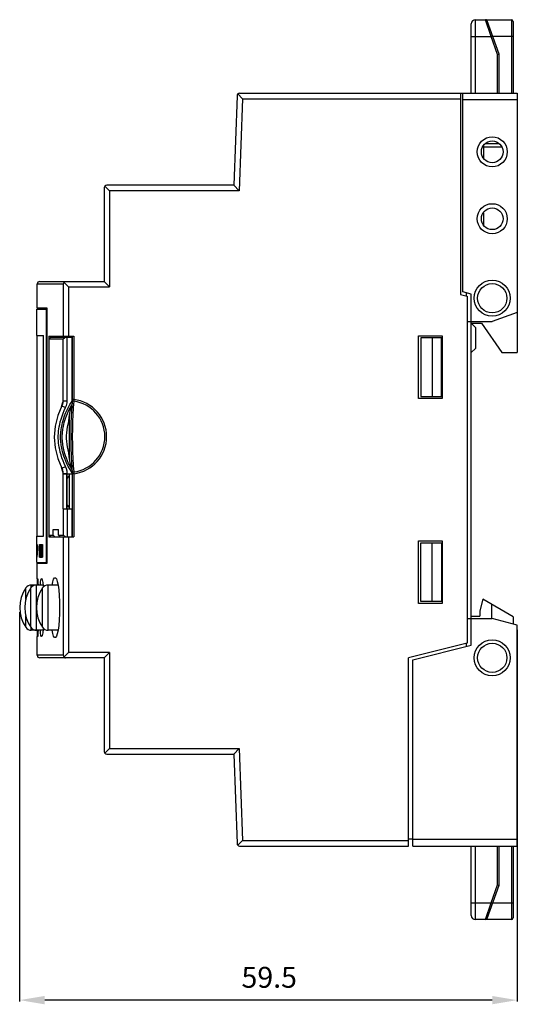
# Model space of a CAD drawing. Extents: x 5 to 64, y 104 to 222.
import ezdxf

# ---------------------------------------------------------------- set-up
doc = ezdxf.new("R2010")
doc.units = 0
doc.header["$LTSCALE"] = 7
doc.header["$MEASUREMENT"] = 0
doc.layers.get('0').update_dxf_attribs({"linetype": 'CONTINUOUS'})
doc.layers.get('DEFPOINTS').update_dxf_attribs({"linetype": 'CONTINUOUS'})
doc.layers.add('ALPHA', color=255, linetype='CONTINUOUS')
doc.layers.add('COTATION1', color=2, linetype='CONTINUOUS')
doc.dimstyles.new('SC_STAND', dxfattribs={"dimtxt": 2.5, "dimasz": 3, "dimexe": 0.18, "dimexo": 0.0625, "dimgap": 1, "dimtad": 1, "dimdec": 3, "dimrnd": 0.01, "dimzin": 12, "dimtxsty": 'STANDARD', "dimcen": 0.09, "dimazin": 3, "dimtfac": 1, "dimtdec": 3, "dimtmove": 0, "dimatfit": 3, "dimtolj": 1, "dimtzin": 12})

# ---------------------------------------------------------------- blocks, each defined once
blk = doc.blocks.new('*D11')
at = {"color": 0, "linetype": 'BYBLOCK'}
for p, q in [((4.68, 150.69), (4.68, 104.14)), ((64.18, 148.58), (64.18, 104.14)), ((61.18, 104.32), (7.68, 104.32))]:
    blk.add_line(p, q, dxfattribs=at)
for points in [[(7.68, 104.82), (7.68, 103.82), (4.68, 104.32)], [(61.18, 104.82), (61.18, 103.82), (64.18, 104.32)]]:
    blk.add_solid(points, dxfattribs=at)
at = {"layer": 'DEFPOINTS', "color": 0, "linetype": 'BYBLOCK'}
for p in [(4.68, 150.75), (64.18, 148.65), (4.68, 104.32)]:
    blk.add_point(p, dxfattribs=at)
at = {"color": 0, "linetype": 'BYBLOCK', "insert": (34.52, 107.05), "char_height": 2.5, "attachment_point": 5}
blk.add_mtext('\\A1;59.5', dxfattribs=at)

msp = doc.modelspace()

# ---------------------------------------------------------------- linework, layer by layer
at = {"layer": 'ALPHA', "color": 9, "linetype": 'CONTINUOUS'}
for p, q in [((59.1831, 212.7491), (59.1831, 221.5491)), ((61.0482, 219.5491), (60.3931, 221.5491)), ((63.4831, 221.5491), (63.4831, 212.7491)), ((58.6831, 219.5491), (61.0482, 219.5491)), ((61.0482, 219.5491), (61.2362, 219.6175)), ((61.8331, 217.3926), (61.0482, 219.5491)), ((63.6831, 219.5491), (61.2611, 219.5491)), ((61.8331, 212.7491), (61.8331, 217.3926)), ((31.3108, 212.0991), (30.9267, 201.0991)), ((31.3108, 212.0991), (57.3831, 212.0991)), ((64.1831, 211.9491), (57.6831, 211.9491)), ((60.1331, 206.3491), (62.3157, 206.3491)), ((15.4331, 201.0991), (15.4331, 189.5991)), ((30.9267, 201.0991), (15.4331, 201.0991)), ((6.7831, 189.9491), (9.8808, 189.9491)), ((9.8808, 189.9491), (9.8808, 183.6991)), ((10.5208, 189.5991), (15.4331, 189.5991)), ((10.5208, 189.5991), (10.5208, 183.6991)), ((58.0831, 188.8987), (58.0831, 188.5287)), ((10.9635, 183.6991), (10.9635, 176.137)), ((11.1603, 183.6991), (11.1603, 176.137)), ((9.8854, 175.9933), (9.8854, 183.3991)), ((10.3776, 175.9933), (10.3776, 183.5991)), ((9.8854, 175.9933), (9.7665, 175.6621)), ((9.8854, 175.9933), (10.3776, 175.9933)), ((10.9921, 175.9711), (10.9584, 176.0088)), ((11.1603, 176.137), (10.9635, 176.137)), ((9.7281, 175.3868), (10.1749, 175.1623)), ((10.787, 172.0011), (10.7864, 171.8509)), ((10.9763, 171.9219), (10.9759, 171.7712)), ((10.9771, 172.0697), (10.9763, 171.9219)), ((10.7864, 171.8509), (10.7862, 171.691)), ((10.7862, 171.691), (10.7865, 171.5336)), ((10.7865, 171.5336), (10.7871, 171.3852)), ((10.7871, 171.3852), (10.7882, 171.2266)), ((10.9759, 171.7712), (10.9759, 171.6119)), ((10.9759, 171.6119), (10.9764, 171.464)), ((10.9764, 171.464), (10.9772, 171.3164)), ((10.9772, 171.3164), (10.9786, 171.1462)), ((9.6595, 168.0756), (9.6604, 168.0702)), ((9.7281, 167.9113), (10.1749, 168.1358)), ((9.8854, 167.3048), (10.3776, 167.3048)), ((9.8854, 167.2491), (9.8854, 167.3048)), ((9.8928, 163.0491), (9.8928, 167.2491)), ((10.3358, 163.0491), (10.3358, 167.2491)), ((10.3776, 167.2491), (10.3776, 167.3048)), ((10.9584, 167.3893), (10.9612, 167.3481)), ((10.9612, 167.3481), (10.963, 167.3053)), ((10.963, 167.3053), (10.9635, 167.2612)), ((10.9635, 167.2612), (10.9635, 159.6991)), ((11.1603, 167.2612), (10.9635, 167.2612)), ((11.1603, 167.2612), (11.1603, 159.6991)), ((9.8854, 163.0491), (9.8854, 159.8991)), ((10.3776, 163.0491), (10.3776, 159.6991)), ((9.8808, 159.6991), (9.8808, 145.5491)), ((10.5208, 159.6991), (10.5208, 145.8991)), ((5.4152, 152.2335), (5.4152, 153.6028)), ((6.0152, 148.8953), (6.0152, 153.6028)), ((6.0741, 153.6647), (6.0741, 153.9491)), ((6.6741, 148.5491), (6.6741, 153.9491)), ((7.4152, 148.8953), (7.4152, 153.6028)), ((8.0741, 148.5491), (8.0741, 153.9491)), ((5.4152, 148.8953), (5.4152, 150.2646)), ((6.0741, 148.5491), (6.0741, 148.8339)), ((58.0831, 146.9694), (58.0831, 146.5995)), ((9.8808, 145.5491), (6.7831, 145.5491)), ((15.4331, 145.8991), (10.5208, 145.8991)), ((15.4331, 145.8991), (15.4331, 134.3991)), ((15.4331, 134.3991), (30.9267, 134.3991)), ((30.9267, 134.3991), (31.3108, 123.3991)), ((31.3108, 123.3991), (51.1831, 123.3991)), ((51.6831, 123.5491), (64.1831, 123.5491)), ((59.1831, 113.9491), (59.1831, 122.7491)), ((61.8331, 118.1055), (61.8331, 122.7491)), ((63.4831, 122.7491), (63.4831, 113.9491)), ((61.0482, 115.9491), (61.8331, 118.1055)), ((58.6831, 115.9491), (61.0482, 115.9491)), ((60.3931, 113.9491), (61.0482, 115.9491)), ((61.0482, 115.9491), (61.2362, 115.8807)), ((61.2611, 115.9491), (63.6831, 115.9491))]:
    msp.add_line(p, q, dxfattribs=at)
at = {"layer": 'ALPHA', "color": 7, "linetype": 'CONTINUOUS'}
for p, q in [((59.1831, 221.5491), (63.4831, 221.5491)), ((62.0331, 217.4278), (60.581, 221.4175)), ((63.6831, 221.3491), (63.6831, 212.7491)), ((58.6831, 212.7491), (58.6831, 221.0491)), ((61.8331, 217.3926), (62.0331, 217.4278)), ((62.0331, 212.7491), (62.0331, 217.4278)), ((30.673, 212.4595), (30.299, 201.7491)), ((30.7644, 212.6649), (31.3108, 212.0991)), ((30.9728, 212.7491), (64.1831, 212.7491)), ((57.3831, 212.7491), (57.3831, 188.7032)), ((57.6831, 188.9984), (57.6831, 212.7491)), ((64.1831, 212.7491), (64.1831, 181.7491)), ((60.1331, 206.4726), (60.1331, 205.0255)), ((60.3848, 206.7491), (61.9815, 206.7491)), ((14.7831, 201.4491), (14.7831, 190.2491)), ((15.4331, 201.0991), (14.871, 201.6612)), ((30.299, 201.7491), (15.0831, 201.7491)), ((30.9267, 201.0991), (30.299, 201.7491)), ((60.1331, 198.4726), (60.1331, 197.0255)), ((6.7831, 187.0491), (6.7831, 189.9491)), ((7.0831, 190.2491), (14.7831, 190.2491)), ((10.5208, 189.5991), (9.9894, 190.1304)), ((14.7831, 190.2491), (15.4331, 189.5991)), ((57.3831, 188.7032), (58.1831, 188.5038)), ((58.6831, 188.7491), (57.6831, 188.9984)), ((58.1831, 188.5038), (58.1831, 146.9944)), ((58.6831, 146.7491), (58.6831, 188.7491)), ((6.7392, 183.7991), (6.7392, 186.9491)), ((6.7393, 186.9491), (7.953, 186.9491)), ((7.953, 187.0491), (6.7831, 187.0491)), ((7.8982, 156.6491), (7.8982, 186.9491)), ((7.9482, 156.6491), (7.9482, 186.9491)), ((7.953, 156.5491), (7.953, 187.0491)), ((64.1831, 186.541), (61.1831, 185.4491)), ((58.1831, 185.4491), (61.1831, 185.4491)), ((59.1831, 184.7491), (58.6831, 185.2491)), ((58.6831, 185.2491), (59.8831, 185.2491)), ((59.8831, 185.2491), (62.3339, 181.7491)), ((6.7392, 183.7991), (7.5419, 183.7991)), ((6.7892, 159.7991), (6.7892, 183.7991)), ((7.5419, 159.7991), (7.5419, 183.7991)), ((8.1804, 183.6991), (8.1804, 159.6991)), ((8.1804, 183.6991), (11.1603, 183.6991)), ((9.1875, 183.6991), (9.1875, 183.5991)), ((52.3831, 176.2491), (52.3831, 183.7491)), ((52.3831, 183.7491), (55.1831, 183.7491)), ((55.1831, 183.7491), (55.1831, 176.2491)), ((59.1831, 184.7491), (59.1831, 182.2491)), ((8.2043, 183.3991), (8.2474, 183.4476)), ((8.2043, 159.8991), (8.2043, 183.3991)), ((8.2043, 183.3991), (9.8854, 183.3991)), ((8.2474, 183.4476), (8.4, 183.5991)), ((8.4, 183.5991), (10.9552, 183.5991)), ((10.9552, 175.9381), (10.9552, 183.5991)), ((52.6331, 183.4991), (52.6331, 176.4991)), ((55.1331, 183.4991), (52.6331, 183.4991)), ((54.0188, 183.4991), (54.0188, 176.4991)), ((55.1331, 176.4991), (55.1331, 183.4991)), ((59.1831, 182.2491), (58.6831, 181.7491)), ((62.3339, 181.7491), (64.1831, 181.7491)), ((55.1831, 176.2491), (52.3831, 176.2491)), ((52.6331, 176.4991), (55.1331, 176.4991)), ((10.6051, 174.2671), (10.6051, 169.0309)), ((10.5184, 169.7751), (10.5717, 169.2635)), ((9.789, 167.7731), (9.7886, 167.774)), ((9.8854, 167.2491), (10.9552, 167.2491)), ((10.3633, 163.0491), (10.3633, 167.2491)), ((10.6051, 167.2491), (10.6051, 163.0491)), ((10.9552, 167.2491), (10.9552, 167.36)), ((10.6051, 167.0513), (10.3633, 166.7491)), ((9.8854, 163.0491), (10.9552, 163.0491)), ((10.6051, 163.2469), (10.3633, 163.5491)), ((10.9552, 159.6991), (10.9552, 163.0491)), ((8.69, 160.5991), (9.3197, 160.5991)), ((8.69, 159.8991), (8.69, 160.5991)), ((9.3197, 159.8991), (9.3197, 160.5991)), ((6.7392, 156.6491), (6.7392, 159.7991)), ((6.7392, 159.7991), (7.5419, 159.7991)), ((8.1804, 159.6991), (11.1603, 159.6991)), ((8.2043, 159.8991), (8.69, 159.8991)), ((8.2043, 159.8991), (8.2474, 159.8505)), ((8.2474, 159.8505), (8.4, 159.6991)), ((8.69, 159.8991), (8.8919, 159.6991)), ((9.3197, 159.8991), (9.8854, 159.8991)), ((9.3197, 159.8991), (9.5222, 159.6991)), ((10.0656, 159.775), (10.0249, 159.8087)), ((52.3831, 151.7491), (52.3831, 159.2491)), ((52.3831, 159.2491), (55.1831, 159.2491)), ((52.6331, 151.9991), (52.6331, 158.9991)), ((52.6331, 158.9991), (55.1331, 158.9991)), ((54.0188, 151.9991), (54.0188, 158.9991)), ((55.1331, 158.9991), (55.1331, 151.9991)), ((55.1831, 159.2491), (55.1831, 151.7491)), ((6.7833, 157.2991), (6.7833, 158.7991)), ((7.0644, 158.7882), (7.0804, 158.7882)), ((7.0644, 157.2991), (7.0644, 158.7882)), ((7.075, 158.4713), (7.0869, 158.4713)), ((7.075, 157.2991), (7.075, 158.4713)), ((7.075, 158.4713), (7.0877, 157.8852)), ((7.0804, 158.7882), (7.0941, 158.1228)), ((7.0877, 157.8852), (7.1006, 157.2991)), ((7.0941, 158.1228), (7.108, 157.4575)), ((7.108, 157.4575), (7.1236, 158.1875)), ((7.1156, 157.2991), (7.1359, 158.1873)), ((7.1236, 158.1875), (7.1367, 158.7882)), ((7.1367, 158.7882), (7.1544, 158.7882)), ((7.1425, 158.4713), (7.1544, 158.4713)), ((7.1425, 157.2991), (7.1425, 158.4713)), ((7.1544, 157.2991), (7.1544, 158.7882)), ((7.1705, 158.7882), (7.2466, 158.7882)), ((7.1705, 157.2991), (7.1705, 158.7882)), ((7.1827, 158.5981), (7.2466, 158.5981)), ((7.1827, 158.1862), (7.1827, 158.5981)), ((7.1827, 158.1862), (7.2378, 158.1862)), ((7.1827, 157.9961), (7.2378, 157.9961)), ((7.1827, 157.4892), (7.1827, 157.9961)), ((7.2378, 157.9961), (7.2378, 158.1862)), ((7.2466, 158.5981), (7.2466, 158.7882)), ((7.2643, 158.7882), (7.2846, 158.7882)), ((7.2643, 157.2991), (7.2643, 158.7882)), ((7.2778, 158.5981), (7.2933, 158.5981)), ((7.2778, 157.2991), (7.2778, 158.5981)), ((7.2778, 158.5981), (7.3065, 157.9485)), ((7.2846, 158.7882), (7.3135, 158.1544)), ((7.3065, 157.9485), (7.336, 157.2991)), ((7.3135, 158.1544), (7.3359, 157.6765)), ((7.3432, 158.7882), (7.3577, 158.7882)), ((7.3432, 157.5208), (7.3432, 158.7882)), ((7.3577, 157.2991), (7.3577, 158.7882)), ((7.3773, 158.7882), (7.3922, 158.7882)), ((7.3773, 157.806), (7.3773, 158.7882)), ((7.3773, 157.806), (7.3922, 157.806)), ((7.3773, 157.806), (7.3797, 157.6476)), ((7.3922, 157.806), (7.3922, 158.7882)), ((7.3922, 157.806), (7.3947, 157.6793)), ((7.4509, 157.6793), (7.4535, 157.806)), ((7.4535, 158.7882), (7.4692, 158.7882)), ((7.4535, 157.806), (7.4535, 158.7882)), ((7.4535, 157.806), (7.4692, 157.806)), ((7.4666, 157.6476), (7.4692, 157.806)), ((7.4692, 157.806), (7.4692, 158.7882)), ((6.7393, 156.6491), (7.953, 156.6491)), ((7.0644, 157.2991), (7.075, 157.2991)), ((7.1006, 157.2991), (7.1156, 157.2991)), ((7.108, 157.4575), (7.1192, 157.4575)), ((7.1425, 157.2991), (7.1544, 157.2991)), ((7.1705, 157.2991), (7.2466, 157.2991)), ((7.1827, 157.4892), (7.2466, 157.4892)), ((7.2466, 157.2991), (7.2466, 157.4892)), ((7.2643, 157.2991), (7.2778, 157.2991)), ((7.336, 157.2991), (7.3577, 157.2991)), ((7.3403, 157.5814), (7.3432, 157.5208)), ((7.3432, 157.5208), (7.3577, 157.5208)), ((7.3797, 157.6476), (7.3947, 157.6476)), ((7.3797, 157.6476), (7.3847, 157.5208)), ((7.3847, 157.5208), (7.3997, 157.5208)), ((7.3847, 157.5208), (7.3947, 157.3941)), ((7.3947, 157.6793), (7.3997, 157.5842)), ((7.3947, 157.3941), (7.4405, 157.3941)), ((7.3947, 157.3941), (7.4047, 157.3307)), ((7.3997, 157.5842), (7.4072, 157.5208)), ((7.4047, 157.3307), (7.4405, 157.3307)), ((7.4047, 157.3307), (7.4174, 157.2991)), ((7.4072, 157.5208), (7.4174, 157.4892)), ((7.4174, 157.2991), (7.4276, 157.2991)), ((7.4276, 157.4892), (7.4379, 157.5208)), ((7.4276, 157.4892), (7.4613, 157.4892)), ((7.4276, 157.2991), (7.4405, 157.3307)), ((7.4379, 157.5208), (7.4457, 157.5842)), ((7.4379, 157.5208), (7.4613, 157.5208)), ((7.4405, 157.3307), (7.4509, 157.3941)), ((7.4457, 157.5842), (7.4509, 157.6793)), ((7.4457, 157.5842), (7.4666, 157.5842)), ((7.4509, 157.6793), (7.4666, 157.6793)), ((7.4509, 157.3941), (7.4613, 157.5208)), ((7.4613, 157.5208), (7.464, 157.5842)), ((7.464, 157.5842), (7.4666, 157.6476)), ((6.7831, 156.5491), (7.953, 156.5491)), ((6.7831, 154.6992), (6.7831, 156.5491)), ((7.4729, 153.9491), (6.0741, 153.9491)), ((9.2626, 153.9491), (8.0741, 153.9491)), ((9.2453, 153.9491), (9.2554, 153.9823)), ((55.1331, 151.9991), (52.6331, 151.9991)), ((60.0583, 152.2491), (59.6831, 150.8491)), ((63.6831, 150.1562), (60.0583, 152.2491)), ((55.1831, 151.7491), (52.3831, 151.7491)), ((59.6831, 150.8491), (59.6831, 150.2491)), ((61.0831, 151.6574), (61.0831, 149.9491)), ((58.1831, 149.9491), (61.1831, 149.9491)), ((58.6831, 150.2491), (59.6831, 150.2491)), ((64.1831, 149.1452), (61.1831, 149.9491)), ((63.6831, 150.1562), (63.6831, 149.2792)), ((7.4729, 148.5491), (6.0741, 148.5491)), ((9.2626, 148.5491), (8.0741, 148.5491)), ((9.2554, 148.5158), (9.2453, 148.5491)), ((64.1831, 122.7491), (64.1831, 149.1452)), ((6.7831, 145.5491), (6.7831, 147.7989)), ((58.1831, 146.9944), (51.1831, 145.2491)), ((51.6831, 145.0038), (58.6831, 146.7491)), ((14.7831, 145.2491), (7.0831, 145.2491)), ((9.9894, 145.3677), (10.5208, 145.8991)), ((15.4331, 145.8991), (14.7831, 145.2491)), ((14.7831, 145.2491), (14.7831, 134.0491)), ((51.1831, 122.7491), (51.1831, 145.2491)), ((51.6831, 122.7491), (51.6831, 145.0038)), ((15.4331, 134.3991), (14.871, 133.8369)), ((30.9267, 134.3991), (30.299, 133.7491)), ((15.0831, 133.7491), (30.299, 133.7491)), ((30.299, 133.7491), (30.673, 123.0386)), ((31.3108, 123.3991), (30.7644, 122.8333)), ((30.9728, 122.7491), (51.1831, 122.7491)), ((51.6831, 123.5491), (51.1831, 123.5491)), ((51.6831, 122.7491), (64.1831, 122.7491)), ((58.6831, 114.4491), (58.6831, 122.7491)), ((62.0331, 118.0703), (62.0331, 122.7491)), ((63.6831, 122.7491), (63.6831, 114.1491)), ((60.581, 114.0807), (62.0331, 118.0703)), ((61.8331, 118.1055), (62.0331, 118.0703)), ((63.4831, 113.9491), (59.1831, 113.9491))]:
    msp.add_line(p, q, dxfattribs=at)
for points in [[(9.9894, 190.1304), (9.9398, 190.073), (9.9037, 190.0119), (9.8808, 189.9491)], [(9.9894, 190.1304), (10.0391, 190.1969), (10.0998, 190.2361), (10.1653, 190.2491)], [(9.8854, 183.3991), (9.9008, 183.4032), (9.9237, 183.4153), (9.953, 183.4346), (9.9873, 183.4598), (10.0251, 183.4896), (10.0658, 183.5232), (10.1085, 183.5598), (10.1529, 183.5991)], [(9.789, 175.5251), (9.7852, 175.5152), (9.7456, 175.4228), (9.7281, 175.3868)], [(10.92, 175.513), (10.8117, 175.2469), (10.7182, 174.905), (10.6385, 174.4994)], [(10.9552, 175.9381), (10.9541, 175.8472), (10.9512, 175.7659), (10.947, 175.6941), (10.9417, 175.6322), (10.9354, 175.5794), (10.9281, 175.5382), (10.92, 175.513)], [(9.7281, 175.3868), (9.2418, 174.2207), (8.9158, 172.9479), (8.792, 171.6462), (8.9167, 170.3447), (9.2436, 169.072), (9.7281, 167.9113)], [(10.6385, 174.4994), (10.572, 174.0368), (10.5184, 173.5231)], [(10.5184, 173.5231), (10.4321, 173.1879), (10.3635, 172.8549), (10.3106, 172.5132), (10.2749, 172.168), (10.257, 171.8227), (10.257, 171.4777), (10.2747, 171.1325), (10.3103, 170.7869), (10.3633, 170.4445), (10.432, 170.1106), (10.5184, 169.7751)], [(10.5717, 169.2635), (10.638, 168.8023), (10.7174, 168.3969), (10.811, 168.0535), (10.92, 167.7852)], [(9.7281, 167.9113), (9.747, 167.8723), (9.789, 167.7731)], [(10.92, 167.7852), (10.9281, 167.7599), (10.9354, 167.7187), (10.9417, 167.666), (10.947, 167.604), (10.9512, 167.5322), (10.9541, 167.4509), (10.9552, 167.36)], [(10.0249, 159.8087), (9.987, 159.8385), (9.9528, 159.8636), (9.9236, 159.8828), (9.9007, 159.8949), (9.8854, 159.8991)], [(10.1529, 159.6991), (10.1084, 159.7384), (10.0656, 159.775)], [(6.7833, 158.7991), (6.798, 158.424), (6.8148, 158.0491)], [(6.7833, 157.2991), (6.798, 157.6741), (6.8148, 158.0491)], [(6.7941, 153.9473), (6.7985, 154.2391), (6.8077, 154.5323), (6.82, 154.6818), (6.8295, 154.6992)], [(6.8295, 154.6992), (6.8352, 154.6823), (6.8526, 154.5339), (6.8709, 154.2413), (6.8835, 153.9491)], [(7.1579, 153.9491), (7.1847, 154.2649), (7.2277, 154.562), (7.2766, 154.7142), (7.3288, 154.7168)], [(7.3288, 154.7168), (7.3834, 154.5673), (7.4361, 154.2724), (7.4852, 153.8405), (7.497, 153.6881)], [(8.5691, 153.9491), (8.6437, 154.3538), (8.7391, 154.666), (8.844, 154.8256), (8.9543, 154.8291), (9.0077, 154.775)], [(9.0077, 154.775), (9.0653, 154.6757), (9.1716, 154.3682), (9.2677, 153.9253), (9.3488, 153.3671), (9.4101, 152.7148), (9.4482, 151.9993), (9.4612, 151.2491)], [(9.4612, 151.2491), (9.4482, 150.4988), (9.4101, 149.7833), (9.3488, 149.1311), (9.2677, 148.5728), (9.1716, 148.1299), (9.0653, 147.8224), (9.0077, 147.7232)], [(6.8295, 147.7989), (6.82, 147.8164), (6.8077, 147.9658), (6.7985, 148.2591), (6.7941, 148.5509)], [(6.8835, 148.5491), (6.8709, 148.2568), (6.8526, 147.9642), (6.8352, 147.8158), (6.8295, 147.7989)], [(7.3288, 147.7813), (7.2766, 147.7839), (7.2277, 147.9361), (7.1847, 148.2333), (7.1579, 148.5491)], [(7.497, 148.81), (7.4852, 148.6576), (7.4361, 148.2257), (7.3834, 147.9309), (7.3288, 147.7813)], [(9.0077, 147.7232), (8.9543, 147.669), (8.844, 147.6725), (8.7391, 147.8322), (8.6437, 148.1443), (8.5691, 148.5491)], [(9.8808, 145.5491), (9.9037, 145.4862), (9.9398, 145.4251), (9.9894, 145.3677)], [(9.9894, 145.3677), (10.0391, 145.3012), (10.0998, 145.262), (10.1653, 145.2491)]]:
    msp.add_lwpolyline(points, dxfattribs=at)
at = {"layer": 'ALPHA', "color": 9, "linetype": 'CONTINUOUS'}
for points in [[(10.9552, 167.36), (10.7036, 167.757), (10.4984, 168.1233), (10.3296, 168.4623), (10.1892, 168.7787), (10.0706, 169.0784), (9.9696, 169.365), (9.8863, 169.6315), (9.818, 169.8776), (9.7622, 170.1049), (9.7168, 170.315), (9.6801, 170.5076), (9.6509, 170.6832), (9.6276, 170.8435), (9.6093, 170.9898), (9.595, 171.1228), (9.5841, 171.2427), (9.5761, 171.3502), (9.5704, 171.4459), (9.5668, 171.5307), (9.5651, 171.6078), (9.565, 171.6819), (9.5665, 171.7584), (9.5699, 171.8421), (9.5753, 171.9365), (9.5831, 172.0426), (9.5936, 172.1607), (9.6073, 172.2914), (9.6251, 172.4355), (9.6475, 172.593), (9.6757, 172.7652), (9.7109, 172.9538), (9.7549, 173.1609), (9.8094, 173.3873), (9.8764, 173.6329), (9.9582, 173.8985), (10.058, 174.1857), (10.1762, 174.488), (10.3166, 174.8079), (10.4867, 175.1524), (10.6957, 175.5277), (10.9552, 175.9381)], [(9.7665, 175.6621), (9.6602, 175.2268), (9.6594, 175.2221)], [(10.92, 167.7852), (10.7097, 168.152), (10.5374, 168.4909), (10.3946, 168.8063), (10.2746, 169.104), (10.1724, 169.3891), (10.0879, 169.6547), (10.0189, 169.8998), (9.9625, 170.1261), (9.9167, 170.3351), (9.8798, 170.5266), (9.8504, 170.7011), (9.8271, 170.8601), (9.8087, 171.0051), (9.7945, 171.1368), (9.7836, 171.2553), (9.7756, 171.3612), (9.77, 171.4549), (9.7664, 171.5371), (9.7647, 171.6108), (9.7646, 171.6813), (9.7662, 171.7545), (9.7696, 171.8359), (9.775, 171.9286), (9.7828, 172.0334), (9.7934, 172.1504), (9.8072, 172.2801), (9.8251, 172.4233), (9.8478, 172.58), (9.8762, 172.7515), (9.9119, 172.9396), (9.9566, 173.1462), (10.012, 173.3723), (10.0802, 173.6174), (10.1635, 173.8827), (10.2652, 174.1692), (10.3855, 174.4703), (10.5291, 174.79), (10.704, 175.1356), (10.92, 175.513)], [(9.789, 175.5251), (9.813, 175.5929), (9.8649, 175.7969), (9.8854, 175.9933)], [(10.1749, 175.1623), (10.2885, 175.4389), (10.3559, 175.7196), (10.3776, 175.9933)], [(10.9194, 175.513), (10.9009, 175.2548), (10.8795, 174.9188), (10.8619, 174.6085), (10.8474, 174.3215), (10.8354, 174.056), (10.8256, 173.8111), (10.8175, 173.5856), (10.811, 173.378), (10.8056, 173.188), (10.8014, 173.0147), (10.7979, 172.8566), (10.7952, 172.7123), (10.793, 172.5802), (10.7913, 172.4588), (10.7899, 172.3474), (10.7889, 172.2469), (10.7881, 172.1578), (10.787, 172.0011)], [(10.9635, 176.137), (10.963, 176.0928), (10.9612, 176.0501), (10.9584, 176.0088)], [(11.1444, 175.9243), (11.1136, 175.541), (11.0881, 175.185), (11.0672, 174.8556), (11.0499, 174.5514), (11.0357, 174.2701), (11.024, 174.0097), (11.0144, 173.7697), (11.0065, 173.5486), (11.0001, 173.3451), (10.9949, 173.1587), (10.9907, 172.9889), (10.9873, 172.8339), (10.9846, 172.6925), (10.9825, 172.5629), (10.9808, 172.4439), (10.9795, 172.3347), (10.9784, 172.2362), (10.9771, 172.0697)], [(11.1444, 175.9243), (11.0586, 175.9409), (10.9921, 175.9711)], [(11.1603, 176.137), (11.1561, 176.0638), (11.1508, 175.9928), (11.1444, 175.9243)], [(10.1749, 168.1358), (10.0139, 168.4746), (9.8683, 168.8198), (9.7394, 169.1672), (9.628, 169.513), (9.5358, 169.8466), (9.4639, 170.1532), (9.4096, 170.4292), (9.369, 170.6776), (9.3393, 170.9007), (9.3185, 171.0984), (9.3048, 171.2728), (9.2964, 171.4303), (9.2924, 171.5789), (9.2925, 171.7248), (9.2966, 171.8736), (9.3052, 172.0316), (9.3192, 172.2068), (9.3403, 172.4056), (9.3703, 172.6297), (9.4115, 172.8794), (9.4665, 173.157), (9.5391, 173.4646), (9.6317, 173.7975), (9.7428, 174.1407), (9.871, 174.4851), (10.0155, 174.827), (10.1749, 175.1623)], [(10.7882, 171.2266), (10.789, 171.1351), (10.7901, 171.0326), (10.7915, 170.9197), (10.7933, 170.7971), (10.7956, 170.6637), (10.7984, 170.5183), (10.8019, 170.3593), (10.8063, 170.1853), (10.8117, 169.9948), (10.8184, 169.7872), (10.8265, 169.5623), (10.8364, 169.319), (10.8483, 169.0561), (10.8628, 168.7727), (10.8803, 168.4662), (10.9015, 168.1343), (10.9265, 167.7856)], [(10.9786, 171.1462), (10.9797, 171.0457), (10.981, 170.935), (10.9828, 170.8148), (10.985, 170.684), (10.9878, 170.5414), (10.9912, 170.3856), (10.9955, 170.215), (11.0008, 170.0282), (11.0073, 169.8247), (11.0153, 169.6043), (11.025, 169.3657), (11.0367, 169.108), (11.0508, 168.8301), (11.068, 168.5296), (11.0887, 168.2043), (11.1139, 167.8525), (11.1444, 167.4738)], [(9.6604, 168.0702), (9.7669, 167.6349), (9.8854, 167.3048)], [(9.8854, 167.3048), (9.8649, 167.5013), (9.813, 167.7052), (9.789, 167.7731)], [(10.3776, 167.3048), (10.3559, 167.5786), (10.2885, 167.8592), (10.1749, 168.1358)], [(11.1444, 167.4738), (11.0586, 167.4573), (10.9921, 167.4271), (10.9584, 167.3893)], [(11.1444, 167.4738), (11.1508, 167.4053), (11.1561, 167.3343), (11.1603, 167.2612)]]:
    msp.add_lwpolyline(points, dxfattribs=at)
at = {"layer": 'ALPHA', "color": 7, "linetype": 'CONTINUOUS'}
for centre, radius in [((61.1831, 205.7491), 1.8), ((61.1831, 205.7491), 1.3), ((61.1831, 197.7491), 1.8), ((61.1831, 197.7491), 1.3), ((61.1831, 188.2491), 2.15), ((61.1831, 188.2491), 1.75), ((61.1831, 145.2491), 2.15), ((61.1831, 145.2491), 1.75)]:
    msp.add_circle(centre, radius, dxfattribs=at)
for centre, radius, start, end in [((59.1831, 221.0491), 0.5, 90, 180), ((60.3931, 221.3491), 0.2, 20, 90), ((63.4831, 221.3491), 0.2, 0, 90), ((30.9728, 212.4491), 0.3, 90, 178), ((15.0831, 201.4491), 0.3, 90, 180), ((7.0831, 189.9491), 0.3, 90, 180), ((8.8331, 151.2491), 4.15, 145.447303, 214.552697), ((9.4331, 151.2491), 4.15, 145.447303, 214.552697), ((6.0741, 153.1491), 0.8, 90.000028, 145.447363), ((6.6741, 153.1491), 0.8, 90.000028, 145.447363), ((10.8331, 151.2491), 4.15, 145.447303, 214.552697), ((8.0741, 153.1491), 0.8, 90.000028, 145.447363), ((6.0741, 149.3491), 0.8, 214.552637, 269.999972), ((6.6741, 149.3491), 0.8, 214.552637, 269.999972), ((8.0741, 149.3491), 0.8, 214.552637, 269.999972), ((7.0831, 145.5491), 0.3, 180, 270), ((15.0831, 134.0491), 0.3, 180, 270), ((30.9728, 123.0491), 0.3, 182, 270), ((59.1831, 114.4491), 0.5, 180, 270), ((60.3931, 114.1491), 0.2, 269.999956, 339.999871), ((63.4831, 114.1491), 0.2, 270, 0)]:
    msp.add_arc(centre, radius, start, end, dxfattribs=at)
at = {"layer": 'ALPHA', "color": 9, "linetype": 'CONTINUOUS'}
for radius, start, end in [(4.2592, 277.23631, 82.76369), (4.4721, 277.095219, 82.904781)]:
    msp.add_arc((10.6079, 171.6991), radius, start, end, dxfattribs=at)

# ---------------------------------------------------------------- dimensions: what is measured, and where the dimension line sits
at = {"layer": 'COTATION1', "color": 2, "linetype": 'CONTINUOUS'}
dim = msp.add_linear_dim(base=(4.6831, 104.3215), p1=(64.1831, 148.6452), p2=(4.6831, 150.7491), angle=180, dimstyle='SC_STAND', dxfattribs=at)
dim.commit()
dim.dimension.update_dxf_attribs({"geometry": '*D11', "text_midpoint": (34.5178, 107.0513), "dimtype": 160})

doc.saveas('drawing.dxf')
